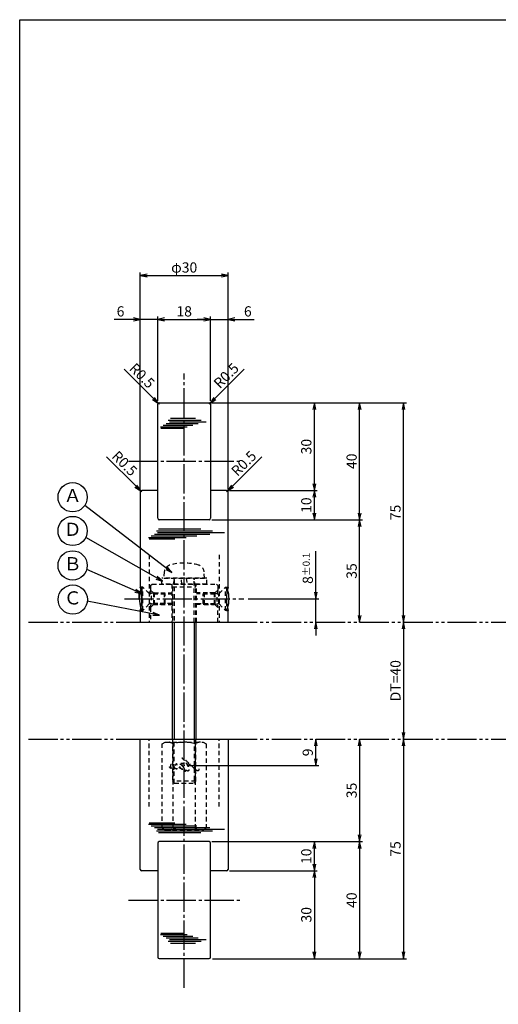
# Model space of a CAD drawing. Units: inches. Extents: x 1711 to 2518, y 1460 to 2020.
# Drawn here: x 1711 to 1875, y 1683 to 2020 of the extents above; entities that cross this region are included whole.
import ezdxf
from ezdxf.enums import TextEntityAlignment as Align

# ---------------------------------------------------------------- set-up
doc = ezdxf.new("R2010")
doc.units = ezdxf.units.IN
doc.header["$MEASUREMENT"] = 0
for name, pattern in [('CENS', [13, 10, -1, 1, -1]), ('HIDS', [2.5, 1.5, -1]), ('PHAS', [15, 10, -1, 1, -1, 1, -1])]:
    doc.linetypes.add(name, pattern=pattern)
for name, color, linetype in [('01-下書線', 251, 'Continuous'), ('02-実線-1', 7, 'Continuous'), ('04-破線-1', 5, 'HIDS'), ('06-中心線', 1, 'CENS'), ('07-2点鎖線', 2, 'PHAS'), ('09-文字', 4, 'Continuous'), ('10-寸法', 3, 'Continuous'), ('11-ﾈｼﾞ関連', 7, 'Continuous'), ('図枠', 7, 'Continuous')]:
    doc.layers.add(name, color=color, linetype=linetype)
doc.styles.add('STD', font='TXT.shx', dxfattribs={"bigfont": 'bigfont.shx'})
doc.dimstyles.new('1：1', dxfattribs={"dimtxt": 3.5, "dimasz": 2.3, "dimexe": 1, "dimexo": 1, "dimgap": 1, "dimtad": 3, "dimdsep": 46, "dimtxsty": 'STD', "dimblk1": 'ARRI', "dimblk2": 'ARRI', "dimsah": 1, "dimcen": 0, "dimclrd": 3, "dimclre": 3, "dimclrt": 4, "dimadec": 0, "dimazin": 0, "dimtfac": 0.7, "dimtmove": 0, "dimatfit": 0, "dimldrblk": 'ARRI', "dimfxl": 1, "dimtvp": 1, "dimtolj": 1, "dimtzin": 0, "dimarcsym": 0})

# ---------------------------------------------------------------- blocks, each defined once
blk = doc.blocks.new('ARRI')
at = {"color": 0, "linetype": 'ByBlock'}
for p, q in [((0, 0), (-1, 0.21)), ((-1, -0.21), (0, 0)), ((0, 0), (-1, 0))]:
    blk.add_line(p, q, dxfattribs=at)
blk = doc.blocks.new('*D101')
at = {"layer": '10-寸法', "color": 3, "lineweight": -2, "transparency": 16777216}
for p, q in [((1812.43, 1824.32), (1812.43, 1838.25)), ((1789.3, 1822.02), (1813.43, 1822.02)), ((1812.43, 1814.02), (1812.43, 1822.02)), ((1812.43, 1811.72), (1812.43, 1809.42))]:
    blk.add_line(p, q, dxfattribs=at)
at = {"layer": 'Defpoints', "color": 0, "transparency": 16777216}
for p in [(1788.3, 1822.02), (1812.43, 1822.02), (1812.43, 1814.02)]:
    blk.add_point(p, dxfattribs=at)
at = {"layer": '10-寸法', "color": 3, "lineweight": -2, "transparency": 16777216, "xscale": 2.3, "yscale": 2.3, "zscale": 2.3}
for p, rotation in [((1812.43, 1822.02), 270), ((1812.43, 1814.02), 90)]:
    blk.add_blockref('ARRI', p, dxfattribs=dict(at, rotation=rotation))
at = {"layer": '10-寸法', "color": 4, "transparency": 16777216, "insert": (1809.68, 1832.43), "char_height": 3.5, "attachment_point": 5, "rotation": 90, "style": 'STD'}
blk.add_mtext('\\A1;8{\\H2.450000;±0.1}', dxfattribs=at)
blk = doc.blocks.new('*D102')
at = {"layer": '10-寸法', "color": 3, "lineweight": -2, "transparency": 16777216}
for p, q in [((1776.93, 1849.02), (1828.43, 1849.02)), ((1827.43, 1816.32), (1827.43, 1846.72))]:
    blk.add_line(p, q, dxfattribs=at)
at = {"layer": 'Defpoints', "color": 0, "transparency": 16777216}
for p in [(1775.93, 1849.02), (1827.43, 1849.02), (1827.43, 1814.02)]:
    blk.add_point(p, dxfattribs=at)
at = {"layer": '10-寸法', "color": 3, "lineweight": -2, "transparency": 16777216, "xscale": 2.3, "yscale": 2.3, "zscale": 2.3}
for p, rotation in [((1827.43, 1849.02), 90), ((1827.43, 1814.02), 270)]:
    blk.add_blockref('ARRI', p, dxfattribs=dict(at, rotation=rotation))
at = {"layer": '10-寸法', "color": 4, "transparency": 16777216, "insert": (1824.68, 1831.52), "char_height": 3.5, "attachment_point": 5, "rotation": 90, "style": 'STD'}
blk.add_mtext('\\A1;35', dxfattribs=at)
blk = doc.blocks.new('*D103')
at = {"layer": '10-寸法', "color": 3, "lineweight": -2, "transparency": 16777216}
for p, q in [((1777.13, 1889.02), (1828.43, 1889.02)), ((1827.43, 1851.32), (1827.43, 1886.72)), ((1776.93, 1849.02), (1828.43, 1849.02))]:
    blk.add_line(p, q, dxfattribs=at)
at = {"layer": 'Defpoints', "color": 0, "transparency": 16777216}
for p in [(1776.13, 1889.02), (1827.43, 1889.02), (1775.93, 1849.02)]:
    blk.add_point(p, dxfattribs=at)
at = {"layer": '10-寸法', "color": 3, "lineweight": -2, "transparency": 16777216, "xscale": 2.3, "yscale": 2.3, "zscale": 2.3}
for p, rotation in [((1827.43, 1889.02), 90), ((1827.43, 1849.02), 270)]:
    blk.add_blockref('ARRI', p, dxfattribs=dict(at, rotation=rotation))
at = {"layer": '10-寸法', "color": 4, "transparency": 16777216, "insert": (1824.68, 1869.02), "char_height": 3.5, "attachment_point": 5, "rotation": 90, "style": 'STD'}
blk.add_mtext('\\A1;40', dxfattribs=at)
blk = doc.blocks.new('*D104')
at = {"layer": '10-寸法', "color": 3, "lineweight": -2, "transparency": 16777216}
for p, q in [((1777.13, 1889.02), (1843.43, 1889.02)), ((1842.43, 1816.32), (1842.43, 1886.72))]:
    blk.add_line(p, q, dxfattribs=at)
at = {"layer": 'Defpoints', "color": 0, "transparency": 16777216}
for p in [(1776.13, 1889.02), (1842.43, 1889.02), (1842.43, 1814.02)]:
    blk.add_point(p, dxfattribs=at)
at = {"layer": '10-寸法', "color": 3, "lineweight": -2, "transparency": 16777216, "xscale": 2.3, "yscale": 2.3, "zscale": 2.3}
for p, rotation in [((1842.43, 1889.02), 90), ((1842.43, 1814.02), 270)]:
    blk.add_blockref('ARRI', p, dxfattribs=dict(at, rotation=rotation))
at = {"layer": '10-寸法', "color": 4, "transparency": 16777216, "insert": (1839.68, 1851.52), "char_height": 3.5, "attachment_point": 5, "rotation": 90, "style": 'STD'}
blk.add_mtext('\\A1;75', dxfattribs=at)
blk = doc.blocks.new('*D105')
at = {"layer": '10-寸法', "color": 3, "lineweight": -2, "transparency": 16777216}
for p, q in [((1783.43, 1859.02), (1812.93, 1859.02)), ((1811.93, 1851.32), (1811.93, 1856.72)), ((1776.93, 1849.02), (1812.93, 1849.02))]:
    blk.add_line(p, q, dxfattribs=at)
at = {"layer": 'Defpoints', "color": 0, "transparency": 16777216}
for p in [(1782.43, 1859.02), (1811.93, 1859.02), (1775.93, 1849.02)]:
    blk.add_point(p, dxfattribs=at)
at = {"layer": '10-寸法', "color": 3, "lineweight": -2, "transparency": 16777216, "xscale": 2.3, "yscale": 2.3, "zscale": 2.3}
for p, rotation in [((1811.93, 1859.02), 90), ((1811.93, 1849.02), 270)]:
    blk.add_blockref('ARRI', p, dxfattribs=dict(at, rotation=rotation))
at = {"layer": '10-寸法', "color": 4, "transparency": 16777216, "insert": (1809.18, 1854.02), "char_height": 3.5, "attachment_point": 5, "rotation": 90, "style": 'STD'}
blk.add_mtext('\\A1;10', dxfattribs=at)
blk = doc.blocks.new('*D106')
at = {"layer": '10-寸法', "color": 3, "lineweight": -2, "transparency": 16777216}
for p, q in [((1776.93, 1889.02), (1812.93, 1889.02)), ((1811.93, 1861.32), (1811.93, 1886.72)), ((1782.93, 1859.02), (1812.93, 1859.02))]:
    blk.add_line(p, q, dxfattribs=at)
at = {"layer": 'Defpoints', "color": 0, "transparency": 16777216}
for p in [(1775.93, 1889.02), (1811.93, 1889.02), (1781.93, 1859.02)]:
    blk.add_point(p, dxfattribs=at)
at = {"layer": '10-寸法', "color": 3, "lineweight": -2, "transparency": 16777216, "xscale": 2.3, "yscale": 2.3, "zscale": 2.3}
for p, rotation in [((1811.93, 1889.02), 90), ((1811.93, 1859.02), 270)]:
    blk.add_blockref('ARRI', p, dxfattribs=dict(at, rotation=rotation))
at = {"layer": '10-寸法', "color": 4, "transparency": 16777216, "insert": (1809.18, 1874.02), "char_height": 3.5, "attachment_point": 5, "rotation": 90, "style": 'STD'}
blk.add_mtext('\\A1;30', dxfattribs=at)
blk = doc.blocks.new('*D107')
at = {"layer": '10-寸法', "color": 3, "lineweight": -2, "transparency": 16777216}
for p, q in [((1758.43, 1889.72), (1758.43, 1918.51)), ((1776.43, 1889.72), (1776.43, 1918.51)), ((1760.73, 1917.51), (1774.13, 1917.51))]:
    blk.add_line(p, q, dxfattribs=at)
at = {"layer": 'Defpoints', "color": 0, "transparency": 16777216}
for p in [(1776.43, 1917.51), (1758.43, 1888.72), (1776.43, 1888.72)]:
    blk.add_point(p, dxfattribs=at)
at = {"layer": '10-寸法', "color": 3, "lineweight": -2, "transparency": 16777216, "xscale": 2.3, "yscale": 2.3, "zscale": 2.3, "rotation": 180}
blk.add_blockref('ARRI', (1758.43, 1917.51), dxfattribs=at)
at = {"layer": '10-寸法', "color": 3, "lineweight": -2, "transparency": 16777216, "xscale": 2.3, "yscale": 2.3, "zscale": 2.3}
blk.add_blockref('ARRI', (1776.43, 1917.51), dxfattribs=at)
at = {"layer": '10-寸法', "color": 4, "transparency": 16777216, "insert": (1767.43, 1920.26), "char_height": 3.5, "attachment_point": 5, "style": 'STD'}
blk.add_mtext('\\A1;18', dxfattribs=at)
blk = doc.blocks.new('*D108')
at = {"layer": '10-寸法', "color": 3, "lineweight": -2, "transparency": 16777216}
for p, q in [((1752.43, 1859.52), (1752.43, 1918.51)), ((1758.43, 1889.72), (1758.43, 1918.51)), ((1750.13, 1917.51), (1743.49, 1917.51)), ((1758.43, 1917.51), (1752.43, 1917.51)), ((1760.73, 1917.51), (1763.03, 1917.51))]:
    blk.add_line(p, q, dxfattribs=at)
at = {"layer": 'Defpoints', "color": 0, "transparency": 16777216}
for p in [(1752.43, 1917.51), (1758.43, 1888.72), (1752.43, 1858.52)]:
    blk.add_point(p, dxfattribs=at)
at = {"layer": '10-寸法', "color": 3, "lineweight": -2, "transparency": 16777216, "xscale": 2.3, "yscale": 2.3, "zscale": 2.3}
blk.add_blockref('ARRI', (1752.43, 1917.51), dxfattribs=at)
at = {"layer": '10-寸法', "color": 3, "lineweight": -2, "transparency": 16777216, "xscale": 2.3, "yscale": 2.3, "zscale": 2.3, "rotation": 180}
blk.add_blockref('ARRI', (1758.43, 1917.51), dxfattribs=at)
at = {"layer": '10-寸法', "color": 4, "transparency": 16777216, "insert": (1745.66, 1920.26), "char_height": 3.5, "attachment_point": 5, "style": 'STD'}
blk.add_mtext('\\A1;6', dxfattribs=at)
blk = doc.blocks.new('*D109')
at = {"layer": '10-寸法', "color": 3, "lineweight": -2, "transparency": 16777216}
for p, q in [((1776.43, 1889.72), (1776.43, 1918.51)), ((1782.43, 1860.02), (1782.43, 1918.51)), ((1774.13, 1917.51), (1771.83, 1917.51)), ((1776.43, 1917.51), (1782.43, 1917.51)), ((1784.73, 1917.51), (1791.36, 1917.51))]:
    blk.add_line(p, q, dxfattribs=at)
at = {"layer": 'Defpoints', "color": 0, "transparency": 16777216}
for p in [(1782.43, 1917.51), (1776.43, 1888.72), (1782.43, 1859.02)]:
    blk.add_point(p, dxfattribs=at)
at = {"layer": '10-寸法', "color": 3, "lineweight": -2, "transparency": 16777216, "xscale": 2.3, "yscale": 2.3, "zscale": 2.3}
blk.add_blockref('ARRI', (1776.43, 1917.51), dxfattribs=at)
at = {"layer": '10-寸法', "color": 3, "lineweight": -2, "transparency": 16777216, "xscale": 2.3, "yscale": 2.3, "zscale": 2.3, "rotation": 180}
blk.add_blockref('ARRI', (1782.43, 1917.51), dxfattribs=at)
at = {"layer": '10-寸法', "color": 4, "transparency": 16777216, "insert": (1789.19, 1920.26), "char_height": 3.5, "attachment_point": 5, "style": 'STD'}
blk.add_mtext('\\A1;6', dxfattribs=at)
blk = doc.blocks.new('*D110')
at = {"layer": '10-寸法', "color": 3, "lineweight": -2, "transparency": 16777216}
for p, q in [((1752.43, 1860.02), (1752.43, 1933.51)), ((1754.73, 1932.51), (1780.13, 1932.51)), ((1782.43, 1859.52), (1782.43, 1933.51))]:
    blk.add_line(p, q, dxfattribs=at)
at = {"layer": 'Defpoints', "color": 0, "transparency": 16777216}
for p in [(1782.43, 1932.51), (1752.43, 1859.02), (1782.43, 1858.52)]:
    blk.add_point(p, dxfattribs=at)
at = {"layer": '10-寸法', "color": 3, "lineweight": -2, "transparency": 16777216, "xscale": 2.3, "yscale": 2.3, "zscale": 2.3, "rotation": 180}
blk.add_blockref('ARRI', (1752.43, 1932.51), dxfattribs=at)
at = {"layer": '10-寸法', "color": 3, "lineweight": -2, "transparency": 16777216, "xscale": 2.3, "yscale": 2.3, "zscale": 2.3}
blk.add_blockref('ARRI', (1782.43, 1932.51), dxfattribs=at)
at = {"layer": '10-寸法', "color": 4, "transparency": 16777216, "insert": (1767.43, 1935.26), "char_height": 3.5, "attachment_point": 5, "style": 'STD'}
blk.add_mtext('\\A1;φ30', dxfattribs=at)
blk = doc.blocks.new('*D111')
at = {"layer": '10-寸法', "color": 3, "lineweight": -2, "transparency": 16777216}
blk.add_line((1842.43, 1811.72), (1842.43, 1776.32), dxfattribs=at)
at = {"layer": 'Defpoints', "color": 0, "transparency": 16777216}
for p in [(1842.43, 1814.02), (1842.43, 1774.02), (1842.43, 1774.02)]:
    blk.add_point(p, dxfattribs=at)
at = {"layer": '10-寸法', "color": 3, "lineweight": -2, "transparency": 16777216, "xscale": 2.3, "yscale": 2.3, "zscale": 2.3}
for p, rotation in [((1842.43, 1814.02), 90), ((1842.43, 1774.02), 270)]:
    blk.add_blockref('ARRI', p, dxfattribs=dict(at, rotation=rotation))
at = {"layer": '10-寸法', "color": 4, "transparency": 16777216, "insert": (1839.68, 1794.02), "char_height": 3.5, "attachment_point": 5, "rotation": 90, "style": 'STD'}
blk.add_mtext('\\A1;DT=40', dxfattribs=at)
blk = doc.blocks.new('*D112')
at = {"layer": '10-寸法', "color": 3, "lineweight": -2, "transparency": 16777216}
for p, q in [((1842.43, 1771.72), (1842.43, 1701.32)), ((1777.13, 1699.02), (1843.43, 1699.02))]:
    blk.add_line(p, q, dxfattribs=at)
at = {"layer": 'Defpoints', "color": 0, "transparency": 16777216}
for p in [(1842.43, 1774.02), (1776.13, 1699.02), (1842.43, 1699.02)]:
    blk.add_point(p, dxfattribs=at)
at = {"layer": '10-寸法', "color": 3, "lineweight": -2, "transparency": 16777216, "xscale": 2.3, "yscale": 2.3, "zscale": 2.3}
for p, rotation in [((1842.43, 1774.02), 90), ((1842.43, 1699.02), 270)]:
    blk.add_blockref('ARRI', p, dxfattribs=dict(at, rotation=rotation))
at = {"layer": '10-寸法', "color": 4, "transparency": 16777216, "insert": (1839.68, 1736.52), "char_height": 3.5, "attachment_point": 5, "rotation": 90, "style": 'STD'}
blk.add_mtext('\\A1;75', dxfattribs=at)
blk = doc.blocks.new('*D113')
at = {"layer": '10-寸法', "color": 3, "lineweight": -2, "transparency": 16777216}
for p, q in [((1827.43, 1771.72), (1827.43, 1741.32)), ((1776.93, 1739.02), (1828.43, 1739.02))]:
    blk.add_line(p, q, dxfattribs=at)
at = {"layer": 'Defpoints', "color": 0, "transparency": 16777216}
for p in [(1827.43, 1774.02), (1775.93, 1739.02), (1827.43, 1739.02)]:
    blk.add_point(p, dxfattribs=at)
at = {"layer": '10-寸法', "color": 3, "lineweight": -2, "transparency": 16777216, "xscale": 2.3, "yscale": 2.3, "zscale": 2.3}
for p, rotation in [((1827.43, 1774.02), 90), ((1827.43, 1739.02), 270)]:
    blk.add_blockref('ARRI', p, dxfattribs=dict(at, rotation=rotation))
at = {"layer": '10-寸法', "color": 4, "transparency": 16777216, "insert": (1824.68, 1756.52), "char_height": 3.5, "attachment_point": 5, "rotation": 90, "style": 'STD'}
blk.add_mtext('\\A1;35', dxfattribs=at)
blk = doc.blocks.new('*D114')
at = {"layer": '10-寸法', "color": 3, "lineweight": -2, "transparency": 16777216}
for p, q in [((1776.93, 1739.02), (1828.43, 1739.02)), ((1827.43, 1736.72), (1827.43, 1701.32)), ((1777.13, 1699.02), (1828.43, 1699.02))]:
    blk.add_line(p, q, dxfattribs=at)
at = {"layer": 'Defpoints', "color": 0, "transparency": 16777216}
for p in [(1775.93, 1739.02), (1776.13, 1699.02), (1827.43, 1699.02)]:
    blk.add_point(p, dxfattribs=at)
at = {"layer": '10-寸法', "color": 3, "lineweight": -2, "transparency": 16777216, "xscale": 2.3, "yscale": 2.3, "zscale": 2.3}
for p, rotation in [((1827.43, 1739.02), 90), ((1827.43, 1699.02), 270)]:
    blk.add_blockref('ARRI', p, dxfattribs=dict(at, rotation=rotation))
at = {"layer": '10-寸法', "color": 4, "transparency": 16777216, "insert": (1824.68, 1719.02), "char_height": 3.5, "attachment_point": 5, "rotation": 90, "style": 'STD'}
blk.add_mtext('\\A1;40', dxfattribs=at)
blk = doc.blocks.new('*D115')
at = {"layer": '10-寸法', "color": 3, "lineweight": -2, "transparency": 16777216}
for p, q in [((1776.93, 1739.02), (1812.93, 1739.02)), ((1811.93, 1731.32), (1811.93, 1736.72)), ((1782.93, 1729.02), (1812.93, 1729.02))]:
    blk.add_line(p, q, dxfattribs=at)
at = {"layer": 'Defpoints', "color": 0, "transparency": 16777216}
for p in [(1775.93, 1739.02), (1811.93, 1739.02), (1781.93, 1729.02)]:
    blk.add_point(p, dxfattribs=at)
at = {"layer": '10-寸法', "color": 3, "lineweight": -2, "transparency": 16777216, "xscale": 2.3, "yscale": 2.3, "zscale": 2.3}
for p, rotation in [((1811.93, 1739.02), 90), ((1811.93, 1729.02), 270)]:
    blk.add_blockref('ARRI', p, dxfattribs=dict(at, rotation=rotation))
at = {"layer": '10-寸法', "color": 4, "transparency": 16777216, "insert": (1809.18, 1734.02), "char_height": 3.5, "attachment_point": 5, "rotation": 90, "style": 'STD'}
blk.add_mtext('\\A1;10', dxfattribs=at)
blk = doc.blocks.new('*D116')
at = {"layer": '10-寸法', "color": 3, "lineweight": -2, "transparency": 16777216}
for p, q in [((1782.93, 1729.02), (1812.93, 1729.02)), ((1811.93, 1726.72), (1811.93, 1701.32)), ((1777.13, 1699.02), (1812.93, 1699.02))]:
    blk.add_line(p, q, dxfattribs=at)
at = {"layer": 'Defpoints', "color": 0, "transparency": 16777216}
for p in [(1781.93, 1729.02), (1776.13, 1699.02), (1811.93, 1699.02)]:
    blk.add_point(p, dxfattribs=at)
at = {"layer": '10-寸法', "color": 3, "lineweight": -2, "transparency": 16777216, "xscale": 2.3, "yscale": 2.3, "zscale": 2.3}
for p, rotation in [((1811.93, 1729.02), 90), ((1811.93, 1699.02), 270)]:
    blk.add_blockref('ARRI', p, dxfattribs=dict(at, rotation=rotation))
at = {"layer": '10-寸法', "color": 4, "transparency": 16777216, "insert": (1809.18, 1714.02), "char_height": 3.5, "attachment_point": 5, "rotation": 90, "style": 'STD'}
blk.add_mtext('\\A1;30', dxfattribs=at)
blk = doc.blocks.new('*D122')
at = {"layer": '01-下書線', "color": 3, "lineweight": -2, "transparency": 16777216}
for p, q in [((1783.91, 1860.5), (1793.96, 1870.55)), ((1781.93, 1858.52), (1782.28, 1858.88))]:
    blk.add_line(p, q, dxfattribs=at)
at = {"layer": 'Defpoints', "color": 0, "transparency": 16777216}
for p in [(1781.93, 1858.52), (1782.28, 1858.88)]:
    blk.add_point(p, dxfattribs=at)
at = {"layer": '01-下書線', "color": 3, "lineweight": -2, "transparency": 16777216, "xscale": 2.3, "yscale": 2.3, "zscale": 2.3, "rotation": 224.9999999999816}
blk.add_blockref('ARRI', (1782.28, 1858.88), dxfattribs=at)
at = {"layer": '01-下書線', "color": 4, "transparency": 16777216, "insert": (1787.8, 1868.29), "char_height": 3.5, "attachment_point": 5, "rotation": 45, "style": 'STD'}
blk.add_mtext('\\A1;R0.5', dxfattribs=at)
blk = doc.blocks.new('*D123')
at = {"layer": '01-下書線', "color": 3, "lineweight": -2, "transparency": 16777216}
for p, q in [((1750.95, 1860.5), (1740.89, 1870.55)), ((1752.93, 1858.52), (1752.57, 1858.88))]:
    blk.add_line(p, q, dxfattribs=at)
at = {"layer": 'Defpoints', "color": 0, "transparency": 16777216}
for p in [(1752.57, 1858.88), (1752.93, 1858.52)]:
    blk.add_point(p, dxfattribs=at)
at = {"layer": '01-下書線', "color": 3, "lineweight": -2, "transparency": 16777216, "xscale": 2.3, "yscale": 2.3, "zscale": 2.3, "rotation": 314.9999999998894}
blk.add_blockref('ARRI', (1752.57, 1858.88), dxfattribs=at)
at = {"layer": '01-下書線', "color": 4, "transparency": 16777216, "insert": (1747.05, 1868.29), "char_height": 3.5, "attachment_point": 5, "rotation": 315, "style": 'STD'}
blk.add_mtext('\\A1;R0.5', dxfattribs=at)
blk = doc.blocks.new('*D124')
at = {"layer": '01-下書線', "color": 3, "lineweight": -2, "transparency": 16777216}
for p, q in [((1777.91, 1890.5), (1787.96, 1900.55)), ((1775.93, 1888.52), (1776.28, 1888.88))]:
    blk.add_line(p, q, dxfattribs=at)
at = {"layer": 'Defpoints', "color": 0, "transparency": 16777216}
for p in [(1775.93, 1888.52), (1776.28, 1888.88)]:
    blk.add_point(p, dxfattribs=at)
at = {"layer": '01-下書線', "color": 3, "lineweight": -2, "transparency": 16777216, "xscale": 2.3, "yscale": 2.3, "zscale": 2.3, "rotation": 225.0000000001658}
blk.add_blockref('ARRI', (1776.28, 1888.88), dxfattribs=at)
at = {"layer": '01-下書線', "color": 4, "transparency": 16777216, "insert": (1781.8, 1898.29), "char_height": 3.5, "attachment_point": 5, "rotation": 45, "style": 'STD'}
blk.add_mtext('\\A1;R0.5', dxfattribs=at)
blk = doc.blocks.new('*D125')
at = {"layer": '01-下書線', "color": 3, "lineweight": -2, "transparency": 16777216}
for p, q in [((1756.95, 1890.5), (1746.89, 1900.55)), ((1758.93, 1888.52), (1758.57, 1888.88))]:
    blk.add_line(p, q, dxfattribs=at)
at = {"layer": 'Defpoints', "color": 0, "transparency": 16777216}
for p in [(1758.57, 1888.88), (1758.93, 1888.52)]:
    blk.add_point(p, dxfattribs=at)
at = {"layer": '01-下書線', "color": 3, "lineweight": -2, "transparency": 16777216, "xscale": 2.3, "yscale": 2.3, "zscale": 2.3, "rotation": 314.9999999998894}
blk.add_blockref('ARRI', (1758.57, 1888.88), dxfattribs=at)
at = {"layer": '01-下書線', "color": 4, "transparency": 16777216, "insert": (1753.05, 1898.29), "char_height": 3.5, "attachment_point": 5, "rotation": 315, "style": 'STD'}
blk.add_mtext('\\A1;R0.5', dxfattribs=at)
blk = doc.blocks.new('*D135')
at = {"layer": '10-寸法', "color": 3, "lineweight": -2, "transparency": 16777216}
for p, q in [((1812.43, 1767.32), (1812.43, 1771.72)), ((1768.43, 1765.02), (1813.43, 1765.02))]:
    blk.add_line(p, q, dxfattribs=at)
at = {"layer": 'Defpoints', "color": 0, "transparency": 16777216}
for p in [(1812.43, 1774.02), (1812.43, 1774.02), (1767.43, 1765.02)]:
    blk.add_point(p, dxfattribs=at)
at = {"layer": '10-寸法', "color": 3, "lineweight": -2, "transparency": 16777216, "xscale": 2.3, "yscale": 2.3, "zscale": 2.3}
for p, rotation in [((1812.43, 1774.02), 90), ((1812.43, 1765.02), 270)]:
    blk.add_blockref('ARRI', p, dxfattribs=dict(at, rotation=rotation))
at = {"layer": '10-寸法', "color": 4, "transparency": 16777216, "insert": (1809.68, 1769.52), "char_height": 3.5, "attachment_point": 5, "rotation": 90, "style": 'STD'}
blk.add_mtext('\\A1;9', dxfattribs=at)
blk = doc.blocks.new('A$Cb64d71a2')
at = {"layer": '04-破線-1'}
for points, knots in [([(10.03, 1.41), (10.04, 1.21), (10.05, 0.95), (9.89, 0.81), (9.71, 0.64), (9.46, 0.78), (9.28, 0.89), (8.91, 1.12), (8.58, 1.41), (8.26, 1.72), (7.48, 2.48), (6.74, 3.3), (5.9, 4.01), (5.49, 4.36), (5.06, 4.68), (4.58, 4.92), (4.48, 4.97), (4.37, 5.02), (4.26, 5.06), (4.34, 5.03), (4.42, 4.95), (4.48, 4.9), (4.7, 4.71), (4.9, 4.48), (5.08, 4.25), (5.72, 3.46), (6.23, 2.6), (6.54, 1.63), (6.61, 1.41), (6.7, 1.15), (6.64, 0.92), (6.57, 0.65), (6.26, 0.63), (6.05, 0.7), (5.73, 0.79), (5.48, 1.05), (5.29, 1.3), (5.01, 1.67), (4.76, 2.06), (4.52, 2.45), (4.45, 2.58), (4.36, 2.71), (4.3, 2.85), (4.45, 2.6), (4.58, 2.35), (4.71, 2.1), (4.94, 1.64), (5.17, 1.15), (5.29, 0.64), (5.33, 0.44), (5.38, 0.21), (5.36, 0)], [0, 0, 0, 0, 1, 1, 1, 2, 2, 2, 3, 3, 3, 4, 4, 4, 5, 5, 5, 6, 6, 6, 7, 7, 7, 8, 8, 8, 9, 9, 9, 10, 10, 10, 11, 11, 11, 12, 12, 12, 13, 13, 13, 14, 14, 14, 15, 15, 15, 16, 16, 16, 17, 17, 17, 17]), ([(0.57, 1.76), (0.66, 1.75), (0.67, 1.61), (0.59, 1.58), (0.51, 1.55), (0.42, 1.61), (0.35, 1.65), (0.2, 1.76), (0.1, 1.91), (0.03, 2.08)], [0, 0, 0, 0, 1, 1, 1, 2, 2, 2, 3, 3, 3, 3]), ([(0.69, 2.91), (0.77, 2.91), (0.86, 2.88), (0.92, 2.85), (1.11, 2.75), (1.26, 2.57), (1.38, 2.39), (1.44, 2.29), (1.5, 2.18), (1.56, 2.08), (1.56, 2.08), (1.88, 1.39), (1.43, 1.26), (1.43, 1.26), (1.01, 1.12), (0.51, 1.84), (0.41, 1.99), (0.36, 2.16), (0.34, 2.33), (0.32, 2.48), (0.31, 2.69), (0.42, 2.82), (0.49, 2.89), (0.59, 2.92), (0.69, 2.91)], [0, 0, 0, 0, 1, 1, 1, 2, 2, 2, 3, 3, 3, 4, 4, 4, 5, 5, 5, 6, 6, 6, 7, 7, 7, 8, 8, 8, 8]), ([(4.59, 1.29), (4.49, 1.26), (4.36, 1.28), (4.26, 1.31), (4.11, 1.34), (3.97, 1.4), (3.84, 1.48), (3.65, 1.58), (3.45, 1.7), (3.3, 1.85), (3.14, 2.01), (3, 2.19), (2.87, 2.37), (2.75, 2.56), (2.62, 2.75), (2.53, 2.95), (2.48, 3.04), (2.46, 3.13), (2.45, 3.23), (2.45, 3.23), (2.48, 2.99), (2.33, 2.98), (2.25, 2.97), (2.12, 2.96), (2.07, 2.89), (2.03, 2.84), (2.05, 2.79), (2.07, 2.74), (2.25, 2.38), (2.49, 2.02), (2.56, 1.62), (2.57, 1.53), (2.59, 1.42), (2.53, 1.34), (2.47, 1.26), (2.35, 1.31), (2.27, 1.35), (2.1, 1.45), (1.97, 1.61), (1.84, 1.76), (1.68, 1.95), (1.54, 2.12), (1.44, 2.28)], [0, 0, 0, 0, 1, 1, 1, 2, 2, 2, 3, 3, 3, 4, 4, 4, 5, 5, 5, 6, 6, 6, 7, 7, 7, 8, 8, 8, 9, 9, 9, 10, 10, 10, 11, 11, 11, 12, 12, 12, 13, 13, 13, 14, 14, 14, 14]), ([(4.74, 2.03), (4.59, 2.28), (4.42, 2.45), (4.2, 2.63), (4, 2.79), (3.7, 3), (3.43, 2.92), (3.24, 2.86), (3.27, 2.64), (3.31, 2.49), (3.35, 2.26), (3.48, 2.06), (3.61, 1.87), (3.8, 1.62), (4.1, 1.33), (4.42, 1.29), (4.86, 1.23), (4.88, 1.71), (4.78, 1.95)], [0, 0, 0, 0, 1, 1, 1, 2, 2, 2, 3, 3, 3, 4, 4, 4, 5, 5, 5, 6, 6, 6, 6]), ([(8.1, 1.9), (8.26, 1.88), (8.46, 1.88), (8.61, 1.94), (8.69, 1.98), (8.74, 2.05), (8.73, 2.14), (8.72, 2.24), (8.65, 2.33), (8.58, 2.39), (8.42, 2.53), (8.22, 2.58), (8.02, 2.64), (7.8, 2.71), (7.57, 2.76), (7.33, 2.82), (7.31, 2.82), (7.3, 2.83), (7.28, 2.83), (7.21, 2.85), (7.14, 2.86), (7.07, 2.87), (6.5, 2.99), (5.92, 3.06), (5.34, 3.11), (5.1, 3.14), (4.86, 3.16), (4.61, 3.18), (4.37, 3.2), (4.15, 3.21), (3.9, 3.19)], [0, 0, 0, 0, 1, 1, 1, 2, 2, 2, 3, 3, 3, 4, 4, 4, 5, 5, 5, 6, 6, 6, 7, 7, 7, 8, 8, 8, 9, 9, 9, 10, 10, 10, 10])]:
    blk.add_open_spline(points, degree=3, knots=knots, dxfattribs=at)
blk.add_point((5.03, 2.53), dxfattribs=at)

msp = doc.modelspace()

# ---------------------------------------------------------------- linework, layer by layer
at = {"color": 1, "linetype": 'Continuous'}
for p, q in [((1760.2071, 1881.3159), (1770.3396, 1881.3159)), ((1761.2943, 1881.8837), (1772.2443, 1881.8837)), ((1761.9757, 1883.0192), (1773.1846, 1883.0192)), ((1762.3921, 1882.4514), (1774.9591, 1882.4514)), ((1762.7244, 1883.7005), (1771.2675, 1883.7005)), ((1759.2961, 1880.7481), (1768.4714, 1880.7481)), ((1759.4649, 1880.2939), (1767.4106, 1880.2939)), ((1757.229, 1844.1409), (1776.1714, 1844.1409)), ((1757.9104, 1845.2765), (1777.0804, 1845.2765)), ((1758.3267, 1844.7087), (1781.1711, 1844.7087)), ((1758.6591, 1845.9578), (1773.1034, 1845.9578)), ((1755.2308, 1843.0054), (1768.1037, 1843.0054)), ((1755.3996, 1842.5512), (1764.2403, 1842.5512)), ((1756.1418, 1843.5732), (1771.7398, 1843.5732)), ((1755.2308, 1745.0385), (1768.1037, 1745.0385)), ((1755.3996, 1745.4927), (1764.2403, 1745.4927)), ((1756.1418, 1744.4708), (1771.7398, 1744.4708)), ((1757.229, 1743.903), (1776.1714, 1743.903)), ((1758.3267, 1743.3353), (1781.1711, 1743.3353)), ((1757.9104, 1742.7675), (1777.0804, 1742.7675)), ((1758.6591, 1742.0862), (1773.1034, 1742.0862)), ((1759.2961, 1707.2958), (1768.4714, 1707.2958)), ((1759.4649, 1707.75), (1767.4106, 1707.75)), ((1760.2071, 1706.7281), (1770.3396, 1706.7281)), ((1761.2943, 1706.1603), (1772.2443, 1706.1603)), ((1761.9757, 1705.0248), (1773.1846, 1705.0248)), ((1762.3921, 1705.5926), (1774.9591, 1705.5926)), ((1762.7244, 1704.3435), (1771.2675, 1704.3435))]:
    msp.add_line(p, q, dxfattribs=at)
at = {"layer": '01-下書線'}
msp.add_line((1752.0698, 1822.022), (1752.0698, 1824.7639), dxfattribs=at)
at = {"layer": '02-実線-1'}
for p, q in [((1758.4267, 1849.522), (1758.4267, 1888.522)), ((1758.9267, 1889.022), (1775.9267, 1889.022)), ((1776.4267, 1888.522), (1776.4267, 1849.522)), ((1752.4267, 1858.522), (1752.4267, 1826.022)), ((1758.4267, 1859.022), (1752.9267, 1859.022)), ((1781.9267, 1859.022), (1776.4267, 1859.022)), ((1782.4267, 1826.022), (1782.4267, 1858.522)), ((1775.9267, 1849.022), (1758.9267, 1849.022)), ((1752.4267, 1818.022), (1752.4267, 1814.022)), ((1782.4267, 1814.022), (1782.4267, 1818.022)), ((1752.4267, 1814.022), (1782.4267, 1814.022)), ((1752.4267, 1729.522), (1752.4267, 1774.022)), ((1752.4267, 1774.022), (1782.4267, 1774.022)), ((1782.4267, 1774.022), (1782.4267, 1729.522)), ((1758.4267, 1738.522), (1758.4267, 1699.522)), ((1775.9267, 1739.022), (1758.9267, 1739.022)), ((1776.4267, 1699.522), (1776.4267, 1738.522)), ((1758.4267, 1729.022), (1752.9267, 1729.022)), ((1781.9267, 1729.022), (1776.4267, 1729.022)), ((1758.9267, 1699.022), (1775.9267, 1699.022))]:
    msp.add_line(p, q, dxfattribs=at)
for centre, radius, start, end in [((1758.9267, 1888.522), 0.5, 90, 180), ((1775.9267, 1888.522), 0.5, 0, 90), ((1752.9267, 1858.522), 0.5, 90, 180), ((1781.9267, 1858.522), 0.5, 0, 90), ((1758.9267, 1849.522), 0.5, 180, 270), ((1775.9267, 1849.522), 0.5, 270, 0), ((1737.9698, 1822.022), 15, 344.53399, 15.46601), ((1796.8835, 1822.022), 15, 164.53399, 195.46601), ((1758.9267, 1738.522), 0.5, 90, 180), ((1775.9267, 1738.522), 0.5, 0, 90), ((1752.9267, 1729.522), 0.5, 180, 270), ((1781.9267, 1729.522), 0.5, 270, 0), ((1758.9267, 1699.522), 0.5, 180, 270), ((1775.9267, 1699.522), 0.5, 270, 0)]:
    msp.add_arc(centre, radius, start, end, dxfattribs=at)
at = {"layer": '04-破線-1'}
for p, q in [((1755.4267, 1837.022), (1755.4267, 1814.022)), ((1779.4267, 1837.022), (1779.4267, 1814.022)), ((1752.9698, 1826.022), (1752.4267, 1826.022)), ((1763.1767, 1827.022), (1763.1767, 1814.022)), ((1771.6767, 1814.022), (1771.6767, 1827.022)), ((1781.8835, 1826.022), (1782.4267, 1826.022)), ((1752.9698, 1818.022), (1752.4267, 1818.022)), ((1781.8835, 1818.022), (1782.4267, 1818.022)), ((1755.4267, 1751.022), (1755.4267, 1774.022)), ((1779.4267, 1751.022), (1779.4267, 1774.022))]:
    msp.add_line(p, q, dxfattribs=at)
at = {"layer": '04-破線-1', "color": 5, "linetype": 'HIDS'}
for p, q in [((1755.9267, 1826.522), (1756.4267, 1827.022)), ((1755.9267, 1826.522), (1755.9267, 1825.022)), ((1756.4267, 1827.022), (1778.4267, 1827.022)), ((1778.4267, 1827.022), (1778.9267, 1826.522)), ((1778.9267, 1826.522), (1778.4267, 1827.022)), ((1778.9267, 1826.522), (1778.9267, 1824.9793)), ((1778.9267, 1826.522), (1778.9267, 1825.022)), ((1755.9267, 1819.022), (1755.9267, 1814.022)), ((1778.9267, 1814.022), (1778.9267, 1819.022)), ((1755.9267, 1814.022), (1778.9267, 1814.022))]:
    msp.add_line(p, q, dxfattribs=at)
at = {"layer": '04-破線-1', "color": 5, "linetype": 'PHAS'}
for centre, start, end in [((1761.4087, 1822.022), 154.639233, 160.081185), ((1773.4446, 1822.022), 19.918815, 25.360767), ((1761.4087, 1822.022), 199.918815, 205.360767), ((1773.4446, 1822.022), 334.639233, 340.081185)]:
    msp.add_arc(centre, 9.3389, start, end, dxfattribs=at)
at = {"layer": '06-中心線'}
for p, q in [((1767.4267, 1689.022), (1767.4267, 1899.022)), ((1748.4267, 1869.022), (1786.4267, 1869.022)), ((1747.0698, 1822.022), (1787.7835, 1822.022)), ((1748.4267, 1719.022), (1786.4267, 1719.022))]:
    msp.add_line(p, q, dxfattribs=at)
at = {"layer": '07-2点鎖線'}
for p, q in [((1714.1759, 1814.022), (1752.4267, 1814.022)), ((1782.4267, 1814.022), (1908.4237, 1814.022)), ((1714.1759, 1774.022), (1752.4267, 1774.022)), ((1782.4267, 1774.022), (1908.4237, 1774.022))]:
    msp.add_line(p, q, dxfattribs=at)
at = {"layer": '09-文字', "color": 3}
for centre in [(1729.2886, 1856.7151), (1729.2886, 1845.1907), (1729.2886, 1833.4116), (1729.3187, 1821.7431)]:
    msp.add_circle(centre, 5, dxfattribs=at)
at = {"layer": '11-ﾈｼﾞ関連', "color": 5, "linetype": 'HIDS'}
for p, q in [((1760.6226, 1831.2608), (1760.4267, 1829.022)), ((1774.4267, 1829.022), (1774.2308, 1831.2608)), ((1775.1267, 1829.022), (1759.7267, 1829.022)), ((1759.7267, 1827.022), (1759.7267, 1829.022)), ((1760.4267, 1829.022), (1774.4267, 1829.022)), ((1764.0517, 1828.622), (1763.4267, 1826.122)), ((1764.0517, 1828.622), (1764.0517, 1814.022)), ((1766.6645, 1827.022), (1766.3767, 1829.022)), ((1768.1559, 1829.022), (1768.4437, 1827.022)), ((1771.4267, 1826.122), (1770.8017, 1828.622)), ((1770.8017, 1814.022), (1770.8017, 1828.622)), ((1775.1267, 1827.022), (1775.1267, 1829.022)), ((1753.2698, 1826.022), (1752.9698, 1826.022)), ((1752.9698, 1826.022), (1752.9698, 1818.022)), ((1755.5027, 1823.7891), (1753.2698, 1826.022)), ((1753.2698, 1818.022), (1753.2698, 1826.022)), ((1757.1855, 1824.022), (1755.7855, 1823.672)), ((1755.9267, 1825.022), (1756.9267, 1824.022)), ((1756.9267, 1824.022), (1756.9267, 1820.022)), ((1756.9267, 1824.022), (1763.1767, 1824.022)), ((1757.1855, 1824.022), (1760.6198, 1824.022)), ((1757.1855, 1824.022), (1757.1855, 1820.022)), ((1775.1267, 1827.022), (1759.7267, 1827.022)), ((1760.9698, 1823.672), (1760.6198, 1824.022)), ((1760.6198, 1824.022), (1760.6198, 1820.022)), ((1763.4267, 1826.122), (1763.4267, 1814.022)), ((1763.4267, 1826.122), (1771.4267, 1826.122)), ((1771.4267, 1814.022), (1771.4267, 1826.122)), ((1777.9267, 1824.022), (1771.6767, 1824.022)), ((1773.8835, 1823.672), (1774.2335, 1824.022)), ((1777.6678, 1824.022), (1774.2335, 1824.022)), ((1774.2335, 1824.022), (1774.2335, 1820.022)), ((1777.6678, 1824.022), (1779.0678, 1823.672)), ((1777.6678, 1824.022), (1777.6678, 1820.022)), ((1778.9267, 1825.022), (1777.9267, 1824.022)), ((1778.9267, 1825.022), (1777.9267, 1824.022)), ((1777.9267, 1824.022), (1777.9267, 1820.022)), ((1777.9267, 1824.022), (1777.9267, 1820.022)), ((1779.3507, 1823.7891), (1781.5835, 1826.022)), ((1781.5835, 1826.022), (1781.8835, 1826.022)), ((1781.5835, 1818.022), (1781.5835, 1826.022)), ((1781.8835, 1826.022), (1781.8835, 1818.022)), ((1755.6198, 1820.3361), (1755.6198, 1823.7079)), ((1760.9698, 1823.672), (1755.7855, 1823.672)), ((1756.9267, 1823.672), (1763.1767, 1823.672)), ((1760.9698, 1820.372), (1760.9698, 1823.672)), ((1777.9267, 1823.672), (1771.6767, 1823.672)), ((1773.8835, 1823.672), (1779.0678, 1823.672)), ((1773.8835, 1820.372), (1773.8835, 1823.672)), ((1779.2335, 1820.3361), (1779.2335, 1823.7079)), ((1752.9698, 1818.022), (1753.2698, 1818.022)), ((1755.5027, 1820.2548), (1753.2698, 1818.022)), ((1757.1855, 1820.022), (1755.7855, 1820.372)), ((1760.9698, 1820.372), (1755.7855, 1820.372)), ((1755.9267, 1819.022), (1756.9267, 1820.022)), ((1763.1767, 1820.372), (1756.9267, 1820.372)), ((1756.9267, 1820.022), (1763.1767, 1820.022)), ((1760.6198, 1820.022), (1757.1855, 1820.022)), ((1760.6198, 1820.022), (1760.9698, 1820.372)), ((1771.6767, 1820.372), (1777.9267, 1820.372)), ((1777.9267, 1820.022), (1771.6767, 1820.022)), ((1773.8835, 1820.372), (1779.0678, 1820.372)), ((1774.2335, 1820.022), (1773.8835, 1820.372)), ((1774.2335, 1820.022), (1777.6678, 1820.022)), ((1777.6678, 1820.022), (1779.0678, 1820.372)), ((1778.9267, 1819.022), (1777.9267, 1820.022)), ((1778.9267, 1819.022), (1777.9267, 1820.022)), ((1779.3507, 1820.2548), (1781.5835, 1818.022)), ((1781.8835, 1818.022), (1781.5835, 1818.022)), ((1763.4267, 1774.022), (1763.4267, 1759.647)), ((1764.0517, 1759.022), (1764.0517, 1774.022)), ((1770.8017, 1774.022), (1770.8017, 1759.022)), ((1771.4267, 1759.647), (1771.4267, 1774.022)), ((1759.9211, 1772.4414), (1760.9267, 1773.022)), ((1759.9211, 1743.6025), (1759.9211, 1772.4414)), ((1760.9267, 1773.022), (1773.9267, 1773.022)), ((1763.6739, 1743.6025), (1763.6739, 1772.4414)), ((1771.1795, 1772.4414), (1771.1795, 1743.6025)), ((1773.9267, 1773.022), (1774.9322, 1772.4414)), ((1774.9322, 1772.4414), (1774.9322, 1743.6025)), ((1763.4267, 1759.647), (1764.0517, 1759.022)), ((1771.4267, 1759.647), (1763.4267, 1759.647)), ((1764.0517, 1759.022), (1770.8017, 1759.022)), ((1770.8017, 1759.022), (1771.4267, 1759.647)), ((1759.9211, 1743.6025), (1760.9267, 1743.022)), ((1773.9267, 1743.022), (1774.9322, 1743.6025)), ((1760.9267, 1743.022), (1773.9267, 1743.022))]:
    msp.add_line(p, q, dxfattribs=at)
at = {"layer": '11-ﾈｼﾞ関連'}
for p, q in [((1763.4267, 1774.022), (1763.4267, 1814.022)), ((1771.4267, 1814.022), (1771.4267, 1774.022))]:
    msp.add_line(p, q, dxfattribs=at)
at = {"layer": '11-ﾈｼﾞ関連', "color": 1, "linetype": 'Continuous'}
for p, q in [((1764.0517, 1814.022), (1764.0517, 1774.022)), ((1770.8017, 1814.022), (1770.8017, 1774.022))]:
    msp.add_line(p, q, dxfattribs=at)
at = {"layer": '11-ﾈｼﾞ関連', "color": 5, "linetype": 'HIDS'}
for centre, radius, start, end in [((1767.4267, 1816.222), 18, 74.11915, 105.88085), ((1763.2127, 1831.0342), 2.6, 105.88085, 175), ((1771.6407, 1831.0342), 2.6, 5, 74.11915), ((1763.6517, 1828.622), 0.4, 0, 90), ((1771.2017, 1828.622), 0.4, 90, 180), ((1741.2474, 1822.022), 14.9827, 348.449542, 11.550458), ((1793.606, 1822.022), 14.9827, 168.449542, 191.550458), ((1793.606, 1822.022), 14.9827, 168.449542, 191.550458), ((1755.7855, 1824.072), 0.4, 225, 270), ((1779.0678, 1824.072), 0.4, 270, 315), ((1755.7855, 1819.972), 0.4, 90, 135), ((1779.0678, 1819.972), 0.4, 45, 90), ((1761.7975, 1769.6994), 3.3226, 55.615753, 90), ((1767.4267, 1760.6025), 12.4194, 72.412046, 107.587954), ((1773.0558, 1769.6994), 3.3226, 90, 124.384247), ((1761.7975, 1746.3446), 3.3226, 270, 304.384247), ((1767.4267, 1755.4414), 12.4194, 252.412046, 287.587954), ((1773.0558, 1746.3446), 3.3226, 235.615753, 270)]:
    msp.add_arc(centre, radius, start, end, dxfattribs=at)
at = {"layer": '11-ﾈｼﾞ関連', "color": 7, "linetype": 'Continuous'}
for centre, start, end in [((1761.4087, 1822.022), 160.081185, 199.918815), ((1773.4446, 1822.022), 340.081185, 19.918815)]:
    msp.add_arc(centre, 9.3389, start, end, dxfattribs=at)
at = {"layer": '図枠'}
msp.add_lwpolyline([(1711.1759, 2019.9437), (2518.1759, 2019.9437), (2518.1759, 1459.9437), (1711.1759, 1459.9437)], close=True, dxfattribs=at)

# ---------------------------------------------------------------- block references
at = {"layer": '02-実線-1'}
msp.add_blockref('A$Cb64d71a2', (1762.3918, 1762.492), dxfattribs=at)

# ---------------------------------------------------------------- texts
at = {"layer": '09-文字', "color": 4, "style": 'STD'}
for s, p in [('Ａ', (1729.2886, 1856.7151)), ('Ｄ', (1729.2886, 1845.1907)), ('Ｂ', (1729.2886, 1833.4116)), ('Ｃ', (1729.3187, 1821.7431))]:
    msp.add_text(s, height=4.5, dxfattribs=at).set_placement(p, align=Align.MIDDLE)

# ---------------------------------------------------------------- dimensions: what is measured, and where the dimension line sits
at = {"layer": '01-下書線', "color": 3}
for center, mpoint, picture, middle in [((1758.9267, 1888.522), (1758.5731, 1888.8755), '*D125', (1753.0518, 1898.286)), ((1775.9267, 1888.522), (1776.2802, 1888.8755), '*D124', (1781.8016, 1898.286)), ((1752.9267, 1858.522), (1752.5731, 1858.8755), '*D123', (1747.0518, 1868.286)), ((1781.9267, 1858.522), (1782.2802, 1858.8755), '*D122', (1787.8016, 1868.286))]:
    dim = msp.add_radius_dim(center=center, mpoint=mpoint, dimstyle='1：1', override={"dimscale": 0, "dimtix": 0, "dimtofl": 1, "dimtmove": 0, "dimatfit": 0}, dxfattribs=at)
    dim.commit()
    dim.dimension.update_dxf_attribs({"geometry": picture, "text_midpoint": middle})
at = {"layer": '10-寸法'}
dim = msp.add_linear_dim(base=(1782.4267, 1932.515), p1=(1752.4267, 1859.022), p2=(1782.4267, 1858.522), text='φ<>', dimstyle='1：1', override={"dimscale": 0, "dimtix": 0, "dimtofl": 1, "dimtmove": 0, "dimatfit": 0}, dxfattribs=at)
dim.commit()
dim.dimension.update_dxf_attribs({"geometry": '*D110', "text_midpoint": (1767.4267, 1935.265)})
for base, p1, p2, picture, middle in [((1752.4267, 1917.515), (1758.4267, 1888.722), (1752.4267, 1858.522), '*D108', (1745.66, 1920.265)), ((1776.4267, 1917.515), (1758.4267, 1888.722), (1776.4267, 1888.722), '*D107', (1767.4267, 1920.265)), ((1782.4267, 1917.515), (1776.4267, 1888.722), (1782.4267, 1859.022), '*D109', (1789.1933, 1920.265))]:
    dim = msp.add_linear_dim(base=base, p1=p1, p2=p2, dimstyle='1：1', override={"dimscale": 0, "dimtix": 0, "dimtofl": 1, "dimtmove": 0, "dimatfit": 0}, dxfattribs=at)
    dim.commit()
    dim.dimension.update_dxf_attribs({"geometry": picture, "text_midpoint": middle})
for base, p1, p2, override, picture, middle in [((1827.4267, 1889.022), (1775.9267, 1849.022), (1776.1267, 1889.022), {"dimscale": 0, "dimtix": 0, "dimtofl": 1, "dimtmove": 0, "dimatfit": 0}, '*D103', (1824.6767, 1869.022)), ((1811.9267, 1889.022), (1781.9267, 1859.022), (1775.9267, 1889.022), {"dimscale": 0, "dimtix": 0, "dimtofl": 1, "dimtmove": 0, "dimatfit": 0}, '*D106', (1809.1767, 1874.022)), ((1842.4267, 1889.022), (1842.4267, 1814.022), (1776.1267, 1889.022), {"dimscale": 0, "dimtix": 0, "dimtofl": 1, "dimtmove": 0, "dimatfit": 0}, '*D104', (1839.6767, 1851.522)), ((1811.9267, 1859.022), (1775.9267, 1849.022), (1782.4267, 1859.022), {"dimscale": 0, "dimtix": 0, "dimtofl": 1, "dimtmove": 0, "dimatfit": 0}, '*D105', (1809.1767, 1854.022)), ((1827.4267, 1849.022), (1827.4267, 1814.022), (1775.9267, 1849.022), {"dimscale": 0, "dimtix": 0, "dimtofl": 1, "dimtmove": 0, "dimatfit": 0}, '*D102', (1824.6767, 1831.522)), ((1812.4267, 1822.022), (1812.4267, 1814.022), (1788.2992, 1822.022), {"dimscale": 0, "dimgap": 1, "dimtol": 1, "dimlim": 0, "dimtp": 0.1, "dimtm": 0.1, "dimtdec": 1, "dimtix": 0, "dimtofl": 1, "dimtmove": 0, "dimatfit": 0}, '*D101', (1809.6767, 1832.4345)), ((1812.4267, 1774.022), (1767.4267, 1765.022), (1812.4267, 1774.022), {"dimscale": 0, "dimtix": 0, "dimtofl": 1, "dimtmove": 0, "dimatfit": 0}, '*D135', (1809.6767, 1769.522)), ((1827.4267, 1739.022), (1827.4267, 1774.022), (1775.9267, 1739.022), {"dimscale": 0, "dimtix": 0, "dimtofl": 1, "dimtmove": 0, "dimatfit": 0}, '*D113', (1824.6767, 1756.522)), ((1842.4267, 1699.022), (1842.4267, 1774.022), (1776.1267, 1699.022), {"dimscale": 0, "dimtix": 0, "dimtofl": 1, "dimtmove": 0, "dimatfit": 0}, '*D112', (1839.6767, 1736.522)), ((1827.4267, 1699.022), (1775.9267, 1739.022), (1776.1267, 1699.022), {"dimscale": 0, "dimtix": 0, "dimtofl": 1, "dimtmove": 0, "dimatfit": 0}, '*D114', (1824.6767, 1719.022)), ((1811.9267, 1739.022), (1781.9267, 1729.022), (1775.9267, 1739.022), {"dimscale": 0, "dimtix": 0, "dimtofl": 1, "dimtmove": 0, "dimatfit": 0}, '*D115', (1809.1767, 1734.022)), ((1811.9267, 1699.022), (1781.9267, 1729.022), (1776.1267, 1699.022), {"dimscale": 0, "dimtix": 0, "dimtofl": 1, "dimtmove": 0, "dimatfit": 0}, '*D116', (1809.1767, 1714.022))]:
    dim = msp.add_linear_dim(base=base, p1=p1, p2=p2, angle=90, dimstyle='1：1', override=override, dxfattribs=at)
    dim.commit()
    dim.dimension.update_dxf_attribs({"geometry": picture, "text_midpoint": middle})
dim = msp.add_linear_dim(base=(1842.4267, 1774.022), p1=(1842.4267, 1814.022), p2=(1842.4267, 1774.022), angle=90, text='DT=<>', dimstyle='1：1', override={"dimscale": 0, "dimtix": 0, "dimtofl": 1, "dimtmove": 0, "dimatfit": 0}, dxfattribs=at)
dim.commit()
dim.dimension.update_dxf_attribs({"geometry": '*D111', "text_midpoint": (1839.6767, 1794.022)})

# ---------------------------------------------------------------- leaders
at = {"layer": '09-文字', "color": 3}
for points in [[(1763.2127, 1831.0342), (1733.4214, 1853.9009)], [(1759.9696, 1828.022), (1733.7875, 1843.0091)], [(1752.8033, 1823.8086), (1734.0876, 1832.0083)], [(1759.0417, 1816.4784), (1734.2862, 1821.174)]]:
    msp.add_leader(points, dimstyle='1：1', dxfattribs=at)

doc.saveas('drawing.dxf')
